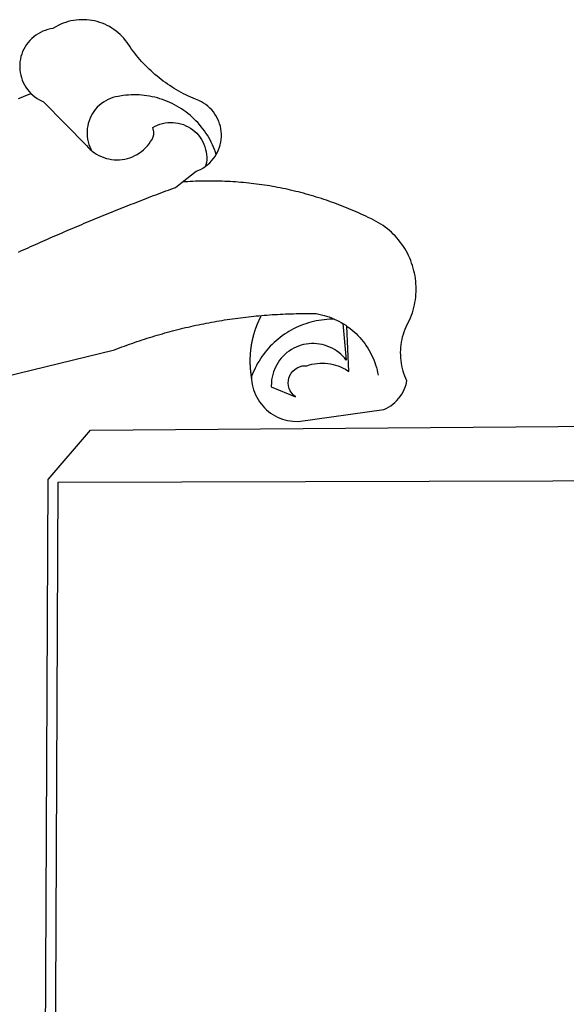
# Model space of a CAD drawing. Units: millimetres. Extents: x 191347 to 192693, y 1659841 to 1664191.
# Drawn here: x 192451 to 192454, y 1662677 to 1662682 of the extents above; entities that cross this region are included whole.
import ezdxf

# ---------------------------------------------------------------- set-up
doc = ezdxf.new("R2010")
doc.units = ezdxf.units.MM
doc.header["$LTSCALE"] = 5
doc.layers.add('BRAZAO', color=7, linetype='Continuous')
doc.layers.add('Folhas_02', color=7, linetype='Continuous')

# ---------------------------------------------------------------- blocks, each defined once
blk = doc.blocks.new('Logo_Prefeitura')
at = {"layer": 'BRAZAO'}
for points in [[(506.05, 217.22), (525.66, 136.68), (526.22, 135.23), (526.78, 133.79), (527.32, 132.34), (527.86, 130.88), (528.39, 129.43), (528.92, 127.97), (529.44, 126.51), (529.95, 125.04), (530.45, 123.58), (530.94, 122.11), (531.43, 120.64), (531.91, 119.16), (532.38, 117.69), (532.85, 116.21), (533.31, 114.73), (533.76, 113.25), (534.2, 111.76), (534.64, 110.27), (535.06, 108.78), (535.48, 107.29), (535.9, 105.8), (536.3, 104.3), (536.7, 102.8), (537.09, 101.3), (537.47, 99.8), (537.85, 98.3), (538.21, 96.79), (538.57, 95.28), (538.93, 93.78), (539.27, 92.27), (539.61, 90.75), (539.94, 89.24), (540.26, 87.72), (540.57, 86.2), (540.88, 84.68), (541.18, 83.16), (541.47, 81.64), (541.75, 80.12), (542.03, 78.59), (542.3, 77.07), (542.56, 75.54), (542.81, 74.01), (543.06, 72.48), (543.29, 70.95), (543.52, 69.41), (543.75, 67.88), (543.96, 66.35), (544.17, 64.81), (544.36, 63.27), (544.55, 61.74), (544.74, 60.2), (544.91, 58.66), (545.08, 57.12), (545.24, 55.57), (545.39, 54.03), (545.54, 52.49), (545.67, 50.94), (545.8, 49.4), (545.92, 47.86), (546.04, 46.31), (546.14, 44.76), (546.24, 43.22), (546.33, 41.67), (546.41, 40.12), (546.49, 38.57), (546.55, 37.03), (546.61, 35.48), (546.66, 33.93), (546.71, 32.38), (546.74, 30.83), (546.77, 29.28), (546.79, 27.73), (546.8, 26.18), (546.8, 24.63), (546.8, 23.08), (546.79, 21.53), (546.75, 19.09), (546.47, 17.56), (546.13, 16.05), (545.74, 14.55), (545.3, 13.06), (544.81, 11.59), (544.26, 10.14), (543.47, 8.71)], [(674.96, 185.34), (674.81, 185.65), (674.16, 187.06), (673.54, 188.48), (672.94, 189.91), (672.36, 191.34), (671.81, 192.79)], [(582.6, 192.6), (583.24, 191.19), (583.88, 189.78), (584.52, 188.36), (585.15, 186.95), (585.79, 185.54), (586.42, 184.12), (587.05, 182.71), (587.68, 181.29), (588.31, 179.88), (588.94, 178.46), (589.56, 177.04), (590.19, 175.62), (590.81, 174.2), (591.43, 172.78), (592.05, 171.36), (592.66, 169.94), (593.28, 168.52), (593.89, 167.09), (594.51, 165.67), (595.12, 164.25), (595.73, 162.82), (596.33, 161.39), (596.94, 159.97), (597.54, 158.54), (598.15, 157.11), (598.75, 155.68), (599.35, 154.26), (599.94, 152.82), (600.54, 151.39), (601.13, 149.96), (601.73, 148.53), (602.32, 147.1), (602.91, 145.67), (603.49, 144.23), (604.08, 142.8), (604.67, 141.36), (605.25, 139.93), (605.83, 138.49), (606.41, 137.05), (606.99, 135.61), (607.56, 134.17), (608.14, 132.73), (608.71, 131.29), (609.28, 129.85), (609.85, 128.41), (610.42, 126.97), (610.99, 125.53), (611.55, 124.09), (612.11, 122.64), (612.68, 121.2), (613.24, 119.75), (613.79, 118.31), (614.35, 116.86), (614.91, 115.41), (615.46, 113.97), (616.01, 112.52), (616.56, 111.07), (617.11, 109.62), (617.65, 108.17), (618.2, 106.72), (618.74, 105.26), (619.28, 103.81), (620.25, 101.2), (623.35, 97.22)], [(639.43, 77.38), (640.79, 76.65), (642.2, 76.02), (643.66, 75.48), (645.15, 75.05), (646.66, 74.72), (648.19, 74.5), (649.74, 74.38), (651.29, 74.38), (652.83, 74.48), (654.37, 74.69), (655.89, 75), (657.38, 75.43), (658.84, 75.95), (660.25, 76.57), (661.63, 77.3), (662.94, 78.11), (664.2, 79.02), (665.39, 80.01), (666.51, 81.08), (667.55, 82.23), (668.51, 83.44), (669.38, 84.72), (670.16, 86.06), (670.85, 87.45), (671.61, 89.39), (672.21, 90.82), (672.84, 92.23), (673.49, 93.64), (674.16, 95.04), (674.86, 96.42), (675.59, 97.79), (676.33, 99.15), (677.11, 100.49), (677.9, 101.82), (678.72, 103.13), (679.57, 104.43), (680.44, 105.72), (681.33, 106.99), (682.24, 108.24), (683.17, 109.48), (684.13, 110.7), (685.11, 111.9), (686.11, 113.08), (687.13, 114.25), (688.17, 115.4), (689.23, 116.53), (690.31, 117.64), (691.41, 118.73), (692.53, 119.8), (693.67, 120.85), (694.83, 121.88), (696.01, 122.89), (697.2, 123.87), (698.41, 124.84), (699.64, 125.79), (700.89, 126.71), (702.15, 127.61), (704.68, 129.32), (705.92, 130.25), (707.11, 131.24), (708.25, 132.29), (709.34, 133.39), (710.37, 134.54), (711.35, 135.75), (712.27, 137), (713.12, 138.29), (713.91, 139.62), (714.64, 140.99), (715.29, 142.4), (715.88, 143.83), (716.4, 145.29), (716.85, 146.77), (717.22, 148.28), (717.52, 149.8), (717.74, 151.33), (717.89, 152.88), (717.97, 154.42), (717.96, 155.97), (717.89, 157.52), (717.74, 159.06), (717.51, 160.6), (717.21, 162.12), (716.83, 163.62), (716.38, 165.1), (715.86, 166.56), (715.27, 168), (714.62, 169.4), (713.89, 170.77), (712.82, 172.53), (712.57, 174.05), (712.21, 175.56), (711.75, 177.04), (711.19, 178.48), (710.53, 179.88), (709.77, 181.24), (708.92, 182.53), (707.98, 183.76), (706.95, 184.93), (705.85, 186.02), (704.68, 187.03), (703.44, 187.96), (702.13, 188.79), (700.77, 189.54), (699.37, 190.19), (697.92, 190.73), (696.43, 191.18), (694.92, 191.52), (693.39, 191.76), (691.85, 191.89), (690.3, 191.91), (690.3, 191.91), (688.75, 191.82), (687.21, 191.63), (685.69, 191.33), (684.2, 190.92), (682.74, 190.41), (681.31, 189.8), (679.93, 189.09), (678.61, 188.29), (677.34, 187.4), (676.14, 186.42), (674.96, 185.34)], [(674.96, 185.34), (673.96, 184.22), (672.98, 183.02), (672.1, 181.74), (671.3, 180.41), (670.17, 178.04), (644.62, 152.97), (643.47, 151.93), (642.39, 150.82), (641.75, 150.07)], [(-453.42, 179.57), (450.15, 175.32), (478.81, 150.74), (483.77, -468.8)], [(-453.45, 173.52), (448.49, 169.47), (449.57, -190.75)], [(641.75, 150.07), (641.39, 149.64), (640.47, 148.4), (639.63, 147.09), (638.88, 145.74), (638.22, 144.33), (637.66, 142.89), (637.2, 141.41), (636.83, 139.9), (636.57, 138.38), (636.41, 136.84), (636.35, 135.29), (636.39, 133.74), (636.54, 132.2), (636.79, 130.67), (637.14, 129.16), (637.59, 127.67), (638.14, 126.23), (638.78, 124.82), (639.52, 123.45), (640.34, 122.14), (641.25, 120.89), (642.24, 119.7), (643.31, 118.57), (644.45, 117.52), (645.66, 116.55), (647, 115.62), (648.25, 114.71), (649.67, 114.08), (651.18, 113.76), (652.73, 113.76), (655.11, 114.43), (655.11, 114.43), (655.86, 113.07), (656.51, 111.66), (657.05, 110.21), (657.48, 108.72), (657.8, 107.21), (658, 105.67), (658.09, 104.12), (658.06, 102.57), (657.92, 101.03), (657.67, 99.5), (657.3, 98), (656.82, 96.52), (656.23, 95.09), (655.53, 93.71), (654.74, 92.38), (653.85, 91.11), (652.86, 89.91), (651.79, 88.79), (650.64, 87.75), (649.42, 86.81), (648.13, 85.95), (646.77, 85.19), (645.37, 84.54), (643.92, 83.99), (642.43, 83.56), (640.92, 83.23), (639.38, 83.02), (637.84, 82.92), (636.29, 82.94), (634.74, 83.08), (632.59, 83.59)], [(639.43, 77.38), (640.86, 77.86), (642.31, 78.4), (643.74, 78.99), (645.16, 79.62), (646.55, 80.29), (647.93, 81.01), (649.28, 81.77), (650.61, 82.57), (651.91, 83.41), (653.18, 84.29), (654.43, 85.21), (655.65, 86.17), (656.83, 87.17), (657.99, 88.2), (659.12, 89.26), (660.21, 90.36), (661.26, 91.5), (662.28, 92.66), (663.27, 93.86), (664.21, 95.09), (665.12, 96.34), (665.99, 97.63), (666.82, 98.94), (667.61, 100.27), (668.35, 101.63), (669.06, 103.01), (669.72, 104.41), (670.34, 105.83), (670.91, 107.27), (671.44, 108.73), (671.92, 110.2), (672.36, 111.69), (672.75, 113.19), (673.1, 114.7), (673.4, 116.22), (673.65, 117.75), (673.85, 119.29), (674.01, 120.83), (674.12, 122.37), (674.18, 123.92), (674.19, 125.47), (674.15, 127.02), (674.07, 128.57), (673.94, 130.11), (673.76, 131.65), (673.3, 134.54), (673, 136.06), (672.59, 137.56), (672.07, 139.02), (671.45, 140.44), (670.73, 141.81), (669.92, 143.13), (669.01, 144.38), (668.01, 145.57), (666.93, 146.68), (665.78, 147.71), (664.55, 148.66), (663.26, 149.51), (661.91, 150.27), (660.51, 150.94), (659.06, 151.49), (657.58, 151.95), (656.07, 152.3), (654.54, 152.53), (652.99, 152.66), (651.44, 152.67), (651.44, 152.67), (649.9, 152.58), (648.36, 152.37), (646.85, 152.05), (645.36, 151.63), (643.9, 151.1), (642.49, 150.46), (641.75, 150.07)], [(510.17, 56.79), (508.44, 56.79), (506.9, 56.62), (505.37, 56.37), (503.86, 56.03), (502.37, 55.6), (500.91, 55.08), (499.48, 54.48), (498.09, 53.8), (496.74, 53.04), (495.44, 52.2), (494.19, 51.28), (492.99, 50.29), (491.86, 49.24), (490.79, 48.12), (489.78, 46.94), (488.85, 45.7), (487.99, 44.41), (487.21, 43.07), (486.51, 41.69), (485.89, 40.27), (485.35, 38.82), (484.9, 37.33), (484.54, 35.83), (484.26, 34.3), (484.08, 32.76), (483.98, 29.69), (490.86, -20.26), (491.51, -21.67), (492.25, -23.02), (493.09, -24.33), (494.01, -25.57), (495.02, -26.75), (496.1, -27.86), (497.26, -28.89), (498.49, -29.84), (499.77, -30.7), (501.11, -31.48), (502.5, -32.16), (503.94, -32.75), (505.41, -33.24), (507.52, -33.75), (508.93, -33.11), (510.36, -32.53), (511.83, -32.01), (513.3, -31.55), (514.8, -31.15), (516.31, -30.81), (517.84, -30.53), (519.37, -30.32), (520.92, -30.17), (522.46, -30.08), (524.01, -30.06), (524.01, -30.06), (525.56, -30.09), (527.11, -30.2), (528.65, -30.36), (530.18, -30.59), (531.7, -30.88), (533.21, -31.23), (534.71, -31.64), (536.18, -32.12), (537.64, -32.65), (539.07, -33.24), (540.48, -33.89), (542.96, -35.22), (544.39, -35.83), (545.83, -36.38), (547.3, -36.88), (548.78, -37.34), (550.28, -37.74), (551.79, -38.09), (553.31, -38.38), (554.84, -38.63), (556.38, -38.82), (557.92, -38.96), (559.47, -39.04), (561.02, -39.08), (562.57, -39.06), (564.11, -38.98), (565.66, -38.85), (567.2, -38.67), (568.73, -38.44), (570.25, -38.15), (571.77, -37.81), (573.27, -37.42), (574.75, -36.98), (576.22, -36.48), (577.67, -35.94), (579.1, -35.34), (580.51, -34.7), (581.9, -34.01), (583.26, -33.27), (584.6, -32.49), (585.91, -31.66), (587.19, -30.78), (588.43, -29.86), (589.65, -28.9), (590.83, -27.9), (591.98, -26.86), (593.09, -25.77), (594.16, -24.65), (595.19, -23.5), (596.18, -22.31), (597.13, -21.08), (598.04, -19.83), (598.9, -18.54), (599.72, -17.22), (600.5, -15.88), (601.22, -14.51), (601.9, -13.12), (602.75, -11.17), (603.42, -9.78), (604.09, -8.38), (604.74, -6.97), (605.38, -5.56), (606.01, -4.15), (606.63, -2.72), (607.24, -1.3), (607.84, 0.13), (608.43, 1.56), (609.01, 3), (609.58, 4.44), (610.14, 5.89), (610.69, 7.34), (611.22, 8.79), (611.75, 10.25), (612.26, 11.71), (612.77, 13.18), (613.26, 14.65), (613.74, 16.12), (614.22, 17.59), (614.68, 19.07), (615.13, 20.56), (615.57, 22.04), (615.99, 23.53), (616.41, 25.03), (616.82, 26.52), (617.21, 28.02), (617.6, 29.52), (617.97, 31.03), (618.33, 32.53), (618.68, 34.04), (619.02, 35.55), (619.35, 37.07), (619.67, 38.59), (619.97, 40.1), (620.27, 41.63), (620.55, 43.15), (620.83, 44.68), (621.09, 46.2), (621.34, 47.73), (621.58, 49.26), (621.8, 50.8), (622.02, 52.33), (622.23, 53.87), (622.42, 55.41), (622.6, 56.94), (622.77, 58.48), (622.93, 60.03), (623.08, 61.57), (623.22, 63.11), (623.34, 64.66), (623.46, 66.2), (623.56, 67.75), (623.65, 69.3), (623.73, 70.84), (623.8, 72.39), (623.86, 73.94), (623.91, 75.49), (623.94, 77.04), (623.96, 78.59), (623.98, 80.14), (623.98, 81.69), (623.97, 83.24), (623.94, 84.79), (623.91, 86.34), (623.86, 87.89), (623.81, 89.43), (623.74, 90.98), (623.66, 92.53), (623.57, 94.08), (623.47, 95.62), (623.35, 97.22)], [(623.35, 97.22), (629.71, 89.05), (630.28, 87.62), (630.96, 86.22), (631.73, 84.88), (632.59, 83.59)], [(632.59, 83.59), (633.54, 82.36), (634.57, 81.21), (635.68, 80.13), (636.86, 79.13), (638.11, 78.21), (639.43, 77.38)], [(510.17, 56.79), (510.43, 56.9), (510.65, 56.94), (510.87, 56.97), (511.1, 57), (511.32, 57.03), (511.54, 57.06), (511.77, 57.09), (511.99, 57.12), (512.22, 57.15), (512.44, 57.18), (512.66, 57.2), (512.89, 57.23), (513.11, 57.25), (513.34, 57.28), (513.56, 57.3), (513.79, 57.32), (514.01, 57.34), (514.24, 57.36), (514.46, 57.38), (514.69, 57.4), (514.91, 57.42), (515.14, 57.43), (515.36, 57.45), (515.59, 57.46), (515.81, 57.48), (516.04, 57.49), (516.26, 57.5), (516.49, 57.51), (516.71, 57.52), (516.94, 57.53), (517.16, 57.54), (517.39, 57.55), (517.62, 57.56), (517.84, 57.56), (518.07, 57.57), (518.29, 57.57), (518.52, 57.57), (518.74, 57.58), (518.97, 57.58), (518.97, 57.58), (519.2, 57.58), (519.42, 57.58), (519.65, 57.58), (519.87, 57.57), (520.1, 57.57), (520.32, 57.57), (520.55, 57.56), (520.78, 57.56), (521, 57.55), (521.23, 57.54), (521.45, 57.53), (521.68, 57.52), (521.9, 57.51), (522.13, 57.5), (522.36, 57.49), (522.58, 57.48), (522.81, 57.46), (523.03, 57.45), (523.26, 57.43), (523.48, 57.42), (523.71, 57.4), (523.93, 57.38), (524.16, 57.36), (524.38, 57.34), (524.61, 57.32), (524.83, 57.3), (525.05, 57.28), (525.28, 57.25), (525.5, 57.23), (525.73, 57.2), (525.95, 57.18), (526.18, 57.15), (526.4, 57.12), (526.62, 57.09), (526.85, 57.06), (527.07, 57.03), (527.29, 57), (527.52, 56.97), (527.74, 56.93), (527.97, 56.9), (528.19, 56.87), (528.41, 56.83), (528.63, 56.79), (528.86, 56.75), (529.08, 56.72), (529.3, 56.68), (529.52, 56.64), (529.74, 56.59), (529.97, 56.55), (530.19, 56.51), (530.41, 56.47), (530.63, 56.42), (530.85, 56.38), (531.07, 56.33), (531.29, 56.28), (531.51, 56.23), (531.73, 56.18), (531.95, 56.13), (532.17, 56.08), (532.39, 56.03), (532.61, 55.98), (532.83, 55.93), (533.05, 55.87), (533.27, 55.82), (533.49, 55.76), (533.71, 55.7), (533.93, 55.65), (534.14, 55.59), (534.36, 55.53), (534.58, 55.47), (534.8, 55.41), (535.01, 55.35), (535.23, 55.28), (535.45, 55.22), (535.66, 55.15), (535.88, 55.09), (536.09, 55.02), (536.31, 54.95), (536.53, 54.89), (536.74, 54.82), (536.95, 54.75), (537.17, 54.68), (537.38, 54.61), (537.6, 54.53), (537.81, 54.46), (538.02, 54.39), (538.24, 54.31), (538.45, 54.24), (538.66, 54.16), (538.87, 54.08), (539.09, 54), (539.3, 53.93), (539.51, 53.85), (539.72, 53.77), (539.93, 53.68), (540.14, 53.6), (540.35, 53.52), (540.56, 53.43), (540.77, 53.35), (540.98, 53.27), (541.19, 53.18), (541.39, 53.09), (541.6, 53), (541.81, 52.91), (542.02, 52.82), (542.22, 52.73), (542.43, 52.64), (542.64, 52.55), (542.84, 52.46), (543.05, 52.36), (543.25, 52.27), (543.46, 52.17), (543.66, 52.08), (543.86, 51.98), (544.07, 51.88), (544.27, 51.78), (544.47, 51.68), (544.68, 51.58), (544.88, 51.48), (545.08, 51.38), (545.39, 51.22)], [(510.17, 56.79), (509.98, 56.86), (509.98, 56.86), (509.76, 56.85), (509.53, 56.84), (509.31, 56.83), (509.09, 56.82), (510.17, 56.79)], [(543.47, 8.71), (543.47, 9.93), (543.43, 11.48), (543.33, 13.03), (543.19, 14.57), (543, 16.11), (542.77, 17.64), (542.48, 19.16), (542.15, 20.68), (541.78, 22.18), (541.36, 23.67), (540.89, 25.15), (540.38, 26.61), (539.82, 28.06), (539.22, 29.49), (538.58, 30.9), (537.9, 32.29), (537.17, 33.66), (536.4, 35), (535.59, 36.32), (534.74, 37.62), (533.85, 38.89), (532.92, 40.13), (531.96, 41.34), (530.95, 42.52), (529.92, 43.68), (528.85, 44.8), (527.74, 45.88), (526.6, 46.93), (525.43, 47.95), (524.23, 48.93), (523, 49.87), (521.74, 50.78), (520.46, 51.64), (519.15, 52.47), (517.81, 53.26), (516.45, 54), (515.07, 54.7), (513.67, 55.36), (512.25, 55.98), (510.17, 56.79)], [(541.01, 3.62), (519.71, 1.66), (520.91, 2.64), (522.05, 3.69), (523.12, 4.81), (524.12, 5.99), (525.04, 7.24), (525.88, 8.54), (526.63, 9.9), (527.29, 11.3), (527.87, 12.74), (528.35, 14.21), (528.74, 15.71), (529.03, 17.23), (529.22, 18.77), (529.31, 20.32), (529.31, 21.87), (529.21, 23.41), (529.01, 24.95), (528.71, 26.47), (528.31, 27.97), (527.82, 29.44), (527.24, 30.87), (526.57, 32.27), (525.8, 33.62), (524.96, 34.92), (524.03, 36.16), (523.03, 37.34), (521.95, 38.46), (520.81, 39.5), (519.6, 40.47), (518.33, 41.36), (517.01, 42.16), (515.63, 42.88), (514.22, 43.52), (512.77, 44.06), (511.28, 44.5), (509.77, 44.85), (508.24, 45.11), (506.7, 45.26), (504.12, 45.3), (504.12, 45.3), (498.25, 31.2), (499.25, 32.39), (500.41, 33.41), (501.72, 34.24), (503.14, 34.85), (504.64, 35.25), (506.18, 35.4), (506.18, 35.4), (507.72, 35.32), (509.24, 35), (510.68, 34.45), (512.03, 33.69), (513.24, 32.73), (514.29, 31.59), (515.16, 30.3), (515.81, 28.9), (516.24, 27.41), (516.42, 24.61), (516.87, 23.13), (517.24, 21.63), (517.53, 20.1), (517.73, 18.57), (517.85, 17.02), (517.88, 15.47), (517.82, 13.92), (517.67, 12.38), (517.45, 10.85), (517.13, 9.33), (516.73, 7.83), (516.25, 6.36), (515.68, 4.92), (515.04, 3.51), (514.32, 2.13), (513.1, 0.16)], [(543.47, 8.71), (543.01, 7.31), (542.32, 5.92), (541.57, 4.56), (541.01, 3.62)], [(539.47, 1.26), (539.06, 0.66), (538.13, -0.58), (537.16, -1.79), (536.14, -2.96), (535.09, -4.1), (533.99, -5.2), (532.86, -6.26), (531.69, -7.27), (530.49, -8.25), (529.25, -9.18), (527.98, -10.07), (526.68, -10.91), (525.35, -11.71), (524, -12.46), (522.61, -13.16), (521.21, -13.82), (519.78, -14.42), (518.33, -14.97), (516.87, -15.47), (515.38, -15.92), (513.88, -16.31), (512.37, -16.65), (510.83, -16.95)], [(513.1, 0.16), (539.47, 1.26)], [(541.01, 3.62), (540.78, 3.23), (539.94, 1.93), (539.47, 1.26)]]:
    blk.add_lwpolyline(points, dxfattribs=at)

msp = doc.modelspace()

# ---------------------------------------------------------------- block references
at = {"layer": 'Folhas_02', "xscale": 0.009945506928488612, "yscale": 0.009945506928488612, "zscale": 0.00994550699641468, "rotation": 90}
msp.add_blockref('Logo_Prefeitura', (192452.7126, 1662675.2174), dxfattribs=at)

doc.saveas('drawing.dxf')
